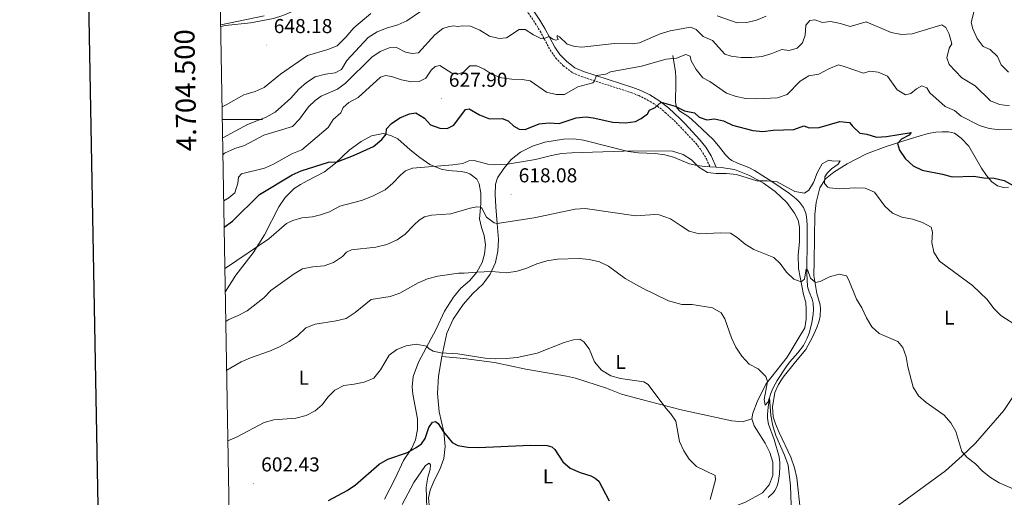
# Model space of a CAD drawing. Units: metres. Extents: x 620660 to 625167, y 4703637 to 4706686.
# Drawn here: x 621469 to 621959, y 4704312 to 4704550 of the extents above; entities that cross this region are included whole.
import ezdxf
from ezdxf.enums import TextEntityAlignment as Align

# ---------------------------------------------------------------- set-up
doc = ezdxf.new("R2010")
doc.units = ezdxf.units.M
doc.header["$MEASUREMENT"] = 0
doc.linetypes.add('TRAZOSX2', pattern=[1.5, 1, -0.5])
for name, color, linetype, lineweight in [('Carátula', 7, 'Continuous', 5), ('Level 13', 5, 'Continuous', 0), ('Level 21', 19, 'Continuous', 0), ('Level 35', 92, 'Continuous', 0), ('Level 36', 19, 'Continuous', 40), ('Level 37', 92, 'Continuous', 0), ('Level 4', 36, 'Continuous', 30), ('Level 41', 39, 'Continuous', 0), ('Level 5', 36, 'Continuous', 0), ('Level 61', 19, 'Continuous', 0), ('Level 63', 7, 'Continuous', 0), ('Level 7', 1, 'Continuous', 0)]:
    doc.layers.add(name, color=color, linetype=linetype, lineweight=lineweight)
doc.styles.add('Arial', font='ARIAL.TTF', dxfattribs={"height": 0.2})

# ---------------------------------------------------------------- blocks, each defined once
blk = doc.blocks.new('5PATER')
at = {"layer": 'Carátula', "linetype": 'Continuous', "lineweight": 5}
h = blk.add_hatch(color=250, dxfattribs=at)
edge = h.paths.add_edge_path()
edge.add_ellipse((0, 0), major_axis=(-1.33, -1.34), ratio=0.999422, start_angle=0, end_angle=360)

msp = doc.modelspace()

# ---------------------------------------------------------------- linework, layer by layer
at = {"layer": 'Level 13', "color": 5, "linetype": 'Continuous', "lineweight": 0, "ltscale": 0.5}
msp.add_polyline3d([(621793.89, 4704531.85, 630.56), (621795.11, 4704523.78, 628.58), (621795.35, 4704520.83, 627.92), (621795.35, 4704514.86, 626.75), (621795.22, 4704512.22, 626.2), (621795.1, 4704508.7, 625.48), (621795.4, 4704506.94, 625.13), (621795.83, 4704505.91, 624.94), (621797.27, 4704504.25, 624.72), (621801.27, 4704501.67, 624.58), (621803.13, 4704500.29, 624.44), (621813.9, 4704490.07, 622.98), (621816.59, 4704486.9, 622.51), (621819.97, 4704482.49, 621.84), (621821.97, 4704480.57, 621.54), (621823.21, 4704479.7, 621.42), (621825.91, 4704478.34, 621.27), (621831.65, 4704476.18, 621.14), (621834.34, 4704474.8, 620.99), (621843.56, 4704468.88, 619.95), (621851.75, 4704463.3, 619.7), (621855.2, 4704460.61, 619.48), (621856.75, 4704459.05, 619.34), (621858.74, 4704456.29, 619.02), (621859.91, 4704453.58, 618.66), (621860.34, 4704451.73, 618.41), (621860.61, 4704447.97, 617.92), (621860.52, 4704438.34, 616.64), (621860.42, 4704426.74, 615.11), (621860.45, 4704423.61, 614.9), (621860.8, 4704417.33, 614.8), (621860.94, 4704416.36, 614.73), (621861.53, 4704414.47, 614.58), (621863.1, 4704410.77, 614.29), (621863.58, 4704408.88, 614.14), (621863.76, 4704405.61, 613.88), (621863.64, 4704403.39, 613.7), (621862.92, 4704398.97, 613.33), (621861.54, 4704393.86, 612.84), (621860.63, 4704391.39, 612.6), (621858.77, 4704387.85, 612.23), (621856.01, 4704384.19, 611.81), (621852.06, 4704379.64, 611.25), (621850.21, 4704377.26, 610.97), (621845.66, 4704370.47, 610.37), (621843.65, 4704366.79, 610.21), (621842.43, 4704363.67, 610.13), (621841.89, 4704361.55, 610.09), (621841.2, 4704357.23, 610), (621840.88, 4704353.43, 609.9), (621840.93, 4704351.52, 609.84), (621841.41, 4704348.73, 609.77), (621844.12, 4704341.13, 609.78), (621846.65, 4704332.53, 609.61), (621847.06, 4704329.72, 609.53), (621847.09, 4704327.81, 609.47), (621846.84, 4704323.99, 609.35), (621846.25, 4704319.71, 609.22), (621845.59, 4704317.64, 609.14), (621844.53, 4704315.67, 609.01), (621843.79, 4704314.73, 608.92), (621841.17, 4704312.35, 608.59)], dxfattribs=at)
at = {"layer": 'Level 21', "color": 19, "linetype": 'Continuous', "lineweight": 0}
msp.add_polyline3d([(621723.33, 4704555.85, 637.93), (621727.7, 4704549.44, 636.46), (621730.22, 4704545.26, 635.55), (621735.17, 4704536.02, 634.27), (621737.73, 4704532.32, 633.19), (621741.19, 4704528.8, 632.51), (621745.13, 4704525.79, 631.87), (621749.43, 4704523.92, 630.98), (621773.95, 4704516.01, 627.23), (621777.99, 4704514.42, 626.7), (621782.42, 4704512.25, 625.89), (621786.85, 4704509.56, 625.11), (621791.64, 4704505.83, 624.65), (621797.44, 4704500.45, 624.28), (621799.76, 4704498, 623.77), (621807.31, 4704490.03, 622.14), (621810.21, 4704486.29, 621.71), (621812.81, 4704482.01, 621.55), (621815.33, 4704476.39, 620.32)], dxfattribs=at)
at = {"layer": 'Level 21', "color": 19, "linetype": 'TRAZOSX2', "lineweight": 0}
msp.add_polyline3d([(621721.13, 4704554.23, 637.93), (621725.4, 4704547.97, 636.46), (621727.85, 4704543.91, 635.55), (621732.84, 4704534.6, 634.27), (621735.62, 4704530.58, 633.19), (621739.38, 4704526.74, 632.51), (621743.95, 4704523.3, 631.84), (621748.47, 4704521.36, 630.98), (621773.03, 4704513.44, 627.23), (621776.88, 4704511.92, 626.7), (621781.3, 4704509.74, 625.85), (621786.16, 4704506.71, 624.99), (621790.05, 4704503.59, 624.64), (621795.51, 4704498.51, 624.28), (621799.93, 4704493.85, 623.3), (621805.24, 4704488.25, 622.14), (621807.95, 4704484.75, 621.71), (621810.51, 4704480.46, 621.48), (621812.27, 4704476.53, 620.38)], dxfattribs=at)
at = {"layer": 'Level 35', "color": 92, "linetype": 'Continuous', "lineweight": 0, "ltscale": 0.5}
msp.add_polyline3d([(621590.62, 4704551.56, 645.48), (621569.1, 4704547.07, 646.61)], dxfattribs=at)
at = {"layer": 'Level 36', "color": 92, "linetype": 'Continuous', "lineweight": 0}
msp.add_lwpolyline([(621569.06, 4704549.29), (621569.1, 4704549.27), (621569.06, 4704549.27)], dxfattribs=at)
for points in [[(621571.41, 4704414.67, 617.98), (621576.63, 4704422.8, 618.55), (621585.3, 4704433.77, 619.55), (621590.85, 4704442.79, 620.97), (621598.05, 4704456.63, 621.97), (621601.21, 4704461.3, 622.83), (621605.64, 4704465.81, 623.11), (621608.78, 4704467.77, 623.26), (621612.43, 4704469.68, 623.83), (621620.67, 4704474.09, 624.4), (621626.14, 4704478.3, 624.97), (621632.94, 4704484.74, 625.26), (621638.99, 4704489.2, 625.54), (621644.12, 4704491.86, 625.54), (621649.85, 4704493.06, 625.68), (621653.66, 4704492.18, 623.97), (621657.16, 4704490.46, 623.26), (621663.32, 4704484.97, 621.69), (621668.11, 4704481.11, 620.69), (621672.99, 4704477.63, 620.26), (621678.62, 4704475.36, 619.69), (621682.12, 4704474.69, 619.26), (621688.61, 4704474.3, 618.83), (621691.05, 4704473.8, 618.26), (621693, 4704472.99, 617.55), (621696.36, 4704470.42, 617.26), (621697.49, 4704468.15, 616.69), (621698.36, 4704463.43, 615.83), (621698.36, 4704458.13, 615.26), (621697.79, 4704450.69, 614.12), (621698.64, 4704446.39, 613.55), (621700, 4704442.36, 612.55), (621700.72, 4704437.85, 612.12), (621700.14, 4704433.09, 611.55), (621699.09, 4704429.02, 610.84), (621696.36, 4704424.13, 609.98), (621692.75, 4704419.83, 609.7), (621688.41, 4704416.21, 609.12), (621684.73, 4704411.75, 608.27), (621680.33, 4704404.78, 607.41), (621676.21, 4704395.92, 605.98), (621667.43, 4704379.54, 604.13), (621664.76, 4704372.32, 603.56), (621664.19, 4704367.29, 602.99), (621664.55, 4704363.6, 602.42), (621666.88, 4704351.27, 601.27), (621666.99, 4704346.06, 600.84), (621665.93, 4704340.96, 600.56), (621664.02, 4704336.8, 600.13), (621659.93, 4704330.67, 599.7), (621655.78, 4704321.67, 598.56), (621650.48, 4704311.37, 598.56)], [(621857.31, 4704305.16, 611.42), (621855.45, 4704322.05, 611.08), (621854.25, 4704327, 611.08), (621852.47, 4704332.36, 611.08), (621846.69, 4704344.63, 611.08), (621844.81, 4704348.94, 610.74), (621843.71, 4704352.29, 610.74), (621843.29, 4704357.34, 610.74), (621844.54, 4704364.39, 611.08), (621846.31, 4704368.36, 611.42), (621848.6, 4704371.98, 611.59), (621854.79, 4704379.66, 612.27), (621859.9, 4704385.79, 612.27), (621863.29, 4704391.96, 612.44), (621865.42, 4704396.76, 612.95), (621866.58, 4704399.99, 612.95), (621867.05, 4704402.43, 613.46), (621867.23, 4704405.94, 613.8), (621867.04, 4704407.97, 614.14), (621865.46, 4704413.69, 614.48), (621863.96, 4704422.52, 615.33), (621864, 4704429.66, 616.52), (621864.35, 4704452.93, 618.56), (621865.08, 4704458.88, 619.24), (621866.82, 4704466.13, 620.1), (621869.72, 4704470.5, 620.61), (621873.87, 4704473.88, 620.61), (621880.45, 4704478.07, 621.29), (621890.03, 4704482.99, 622.31), (621899.85, 4704486.56, 623.67), (621911.81, 4704490.43, 625.37), (621920.69, 4704493.14, 627.07), (621924.49, 4704493.83, 627.24), (621927.77, 4704494, 627.75), (621930.84, 4704493.87, 627.75), (621933.83, 4704493.21, 627.75), (621937.18, 4704490.73, 627.75), (621940.98, 4704486.85, 627.75), (621947.27, 4704475.93, 625.71), (621949.71, 4704472.2, 624.86), (621952.37, 4704469.06, 624.52), (621955.12, 4704467.17, 624.52), (621958.12, 4704466.26, 624.52), (621960.62, 4704466.43, 625.03)], [(621785.01, 4704483.24, 619.92), (621776.77, 4704483.44, 619.87), (621771.67, 4704484.08, 619.87), (621761.83, 4704486.66, 620.72), (621749.39, 4704489.8, 621.3), (621744.63, 4704490.51, 621.72), (621739.42, 4704490.28, 621.72), (621730.2, 4704488.79, 621.72), (621724.05, 4704486.8, 621.72), (621718.03, 4704483.89, 621.3), (621713.48, 4704480.15, 620.58), (621709.74, 4704475.78, 619.44), (621706.67, 4704471.01, 619.01), (621705.64, 4704467.98, 618.87), (621705.52, 4704462.72, 617.73), (621705.78, 4704456.62, 616.58), (621706.53, 4704448.42, 615.01), (621707.21, 4704440.38, 612.87), (621706.88, 4704434.71, 611.73), (621705.71, 4704429.02, 610.87), (621703.08, 4704423.15, 609.73), (621699.44, 4704418.21, 609.3), (621694.45, 4704413.6, 608.3), (621689.62, 4704408.23, 607.88), (621684.64, 4704400.9, 606.74), (621681.56, 4704393.88, 606.02), (621679.01, 4704382.37, 604.88)], [(621785.01, 4704483.24, 619.92), (621789.89, 4704482.58, 619.76), (621794.15, 4704481.32, 619.76), (621802.17, 4704478.07, 619.92), (621805.96, 4704477.12, 620.26), (621809.62, 4704476.66, 620.44), (621812.27, 4704476.53, 620.38)], [(621812.27, 4704476.53, 620.38), (621815.33, 4704476.39, 620.32)], [(621815.33, 4704476.39, 620.32), (621817.92, 4704476.27, 620.26), (621824.53, 4704475.22, 620.1), (621831.94, 4704472.27, 619.92), (621838.84, 4704468.4, 619.76), (621844.72, 4704464.21, 619.07), (621850.55, 4704458.8, 618.56), (621854.29, 4704453.56, 617.71), (621856.04, 4704450.09, 617.54), (621856.71, 4704446.58, 617.03), (621856.85, 4704439.48, 616.52), (621856.09, 4704432.63, 616.01), (621856.36, 4704426, 615.5), (621858.69, 4704413.2, 614.14), (621859.85, 4704409.21, 613.46), (621860.17, 4704405.66, 613.29), (621860.12, 4704400.83, 613.12), (621859.36, 4704396.48, 612.61), (621856.15, 4704391.03, 611.76), (621850.62, 4704381.96, 611.08), (621840.02, 4704368.64, 609.89), (621835.66, 4704359.75, 609.21), (621833.53, 4704354.2, 608.18), (621833.1, 4704351.37, 607.5)], [(622019.68, 4704453.94, 629.28), (622015.59, 4704446.28, 627.92), (622008.83, 4704435.97, 626.73), (621993.67, 4704411.58, 623.16), (621985.97, 4704397.84, 621.8), (621971.02, 4704374.35, 618.73), (621958.27, 4704355.53, 617.03), (621944.28, 4704339.32, 615.84), (621937.65, 4704332.91, 614.82), (621929.37, 4704325.51, 614.14), (621895.58, 4704300.8, 612.27), (621875.18, 4704285.17, 611.42), (621867.37, 4704277.71, 610.74), (621861.96, 4704272.89, 610.74), (621857.28, 4704269.69, 610.57)], [(621679.01, 4704382.37, 604.88), (621677.29, 4704372.59, 603.59), (621676.83, 4704363.89, 602.31), (621677.61, 4704354.83, 601.31), (621679.94, 4704344.82, 600.02), (621680.63, 4704337.62, 598.46), (621680.02, 4704331.63, 597.31), (621677.97, 4704326.22, 596.46), (621675.16, 4704320.78, 596.03), (621673.18, 4704315.98, 595.6), (621672.41, 4704312.16, 595.46), (621672.84, 4704306.45, 595.46)], [(621679.01, 4704382.37, 604.88), (621690.02, 4704381.33, 604.96), (621705.13, 4704379.39, 605.01), (621720.74, 4704376.08, 604.53), (621740.91, 4704372.54, 603.92), (621745.41, 4704371.48, 604.18), (621760.87, 4704366.51, 604.4), (621768.34, 4704363.63, 604.66), (621778.95, 4704360.85, 604.66), (621797.89, 4704355.85, 606.14), (621823.09, 4704350.34, 607.31), (621828.49, 4704349.86, 607.4), (621833.1, 4704351.37, 607.5)], [(621833.1, 4704351.37, 607.5), (621834.31, 4704347.91, 607.5), (621839.76, 4704339.28, 607.5), (621842.02, 4704334.62, 607.5), (621843.5, 4704329.79, 607.5), (621843.48, 4704323.18, 607.5), (621841.63, 4704318.53, 607.5), (621838.43, 4704314.65, 607), (621829.98, 4704309.89, 606.14), (621824.88, 4704307.97, 605.63), (621814.81, 4704305.14, 605.29), (621809.88, 4704303.51, 604.78), (621802.93, 4704299.77, 604.44), (621797.22, 4704296.08, 604.27)]]:
    msp.add_polyline3d(points, dxfattribs=at)
at = {"layer": 'Level 4', "color": 36, "linetype": 'Continuous', "lineweight": 30}
for points in [[(621570.85, 4704446.65, 625), (621575.01, 4704449.47, 625), (621588.45, 4704462.75, 625), (621604.56, 4704472.49, 625), (621609.15, 4704474.47, 625), (621622.71, 4704478.92, 625), (621626.97, 4704479.09, 625), (621635.1, 4704482.2, 625), (621645.12, 4704486.58, 625), (621649.12, 4704490.11, 625), (621651.36, 4704492.71, 625), (621651.55, 4704495.36, 625), (621653.92, 4704498.03, 625), (621658.06, 4704500.87, 625), (621663, 4704502.79, 625), (621666.07, 4704503.35, 625), (621670.32, 4704500.66, 625), (621673.34, 4704497.48, 625), (621678.06, 4704495.83, 625), (621681.67, 4704495.57, 625), (621684.98, 4704497.19, 625), (621690.81, 4704504.99, 625), (621692.59, 4704505.35, 625), (621697.72, 4704502.32, 625), (621702.66, 4704500.41, 625), (621708.94, 4704500.49, 625), (621712.05, 4704499.44, 625), (621714.84, 4704496.72, 625), (621717.49, 4704495.22, 625), (621720.42, 4704495.07, 625), (621727.36, 4704497.95, 625), (621732.35, 4704498.32, 625), (621737.31, 4704498.09, 625), (621745.76, 4704500.94, 625), (621750.7, 4704501.43, 625), (621754.16, 4704500.96, 625), (621764.04, 4704498.68, 625), (621770.32, 4704498.48, 625), (621775.29, 4704499.12, 625), (621778.16, 4704500.58, 625), (621781.3, 4704502.85, 625), (621782.27, 4704504.71, 625), (621785.11, 4704506.03, 625), (621787.98, 4704508.68, 625), (621795, 4704506.63, 625), (621799.66, 4704504.42, 625), (621804.63, 4704503.44, 625), (621806.83, 4704501.17, 625), (621810.7, 4704499.83, 625), (621814.53, 4704500.41, 625), (621818.97, 4704499.34, 625), (621823.56, 4704497.17, 625), (621833.66, 4704494.61, 625), (621838.64, 4704494.17, 625), (621843.72, 4704494.69, 625), (621853.96, 4704495.06, 625), (621858.92, 4704496.87, 625), (621861.64, 4704495.91, 625), (621866.64, 4704496.04, 625), (621876.76, 4704499.05, 625), (621881.56, 4704498.56, 625), (621883.14, 4704496.7, 625), (621886.83, 4704493.33, 625), (621890.19, 4704492.73, 625), (621894.98, 4704491.29, 625), (621900.06, 4704491.54, 625), (621912.29, 4704493.65, 625), (621911.24, 4704492.29, 625), (621907.47, 4704490.25, 625), (621905.51, 4704488.2, 625), (621906.5, 4704484.85, 625), (621909.27, 4704480.69, 625), (621913.21, 4704477.05, 625), (621917.68, 4704474.81, 625), (621927.87, 4704472.85, 625), (621932.7, 4704471.5, 625), (621943.41, 4704471.94, 625), (621948.33, 4704471.03, 625), (621953.52, 4704470.92, 625), (621958.45, 4704469.83, 625), (621962.95, 4704467.26, 625)], [(621622.6, 4704310.74, 600), (621631.88, 4704315.67, 600), (621636.12, 4704318.62, 600), (621647.92, 4704328.75, 600), (621652.17, 4704331.38, 600), (621661.91, 4704334.57, 600), (621666.33, 4704337.07, 600), (621668.84, 4704338.95, 600), (621670.77, 4704341.64, 600), (621672.57, 4704347.03, 600), (621674.34, 4704349.69, 600), (621675.83, 4704350.08, 600), (621677.21, 4704349.06, 600), (621679.87, 4704344.82, 600), (621684.08, 4704339.64, 600), (621687.02, 4704338.14, 600), (621691.95, 4704337.26, 600), (621697.26, 4704337.11, 600), (621723.1, 4704338.29, 600), (621731.29, 4704338.08, 600), (621733.69, 4704337.36, 600), (621735.11, 4704336.19, 600), (621739.09, 4704330.07, 600), (621742.86, 4704326.78, 600), (621747.81, 4704324.74, 600), (621753.12, 4704323.08, 600), (621755.18, 4704321.94, 600), (621756.99, 4704320.36, 600), (621762.12, 4704310.64, 600)]]:
    msp.add_polyline3d(points, dxfattribs=at)
at = {"layer": 'Level 5', "color": 36, "linetype": 'Continuous', "lineweight": 0}
for points in [[(621693.03, 4704663.2, 645), (621684.47, 4704656.73, 645), (621681.29, 4704652.17, 645), (621667.71, 4704626.03, 645), (621665.77, 4704621.55, 645), (621664.29, 4704616.73, 645), (621663.26, 4704611.63, 645), (621662.88, 4704599.22, 645), (621660.55, 4704589.47, 645), (621658.18, 4704585.18, 645), (621655.79, 4704583.21, 645), (621643.57, 4704578.85, 645), (621638.63, 4704576.45, 645), (621634.33, 4704573.69, 645), (621626.18, 4704566.72, 645), (621622.67, 4704563.16, 645), (621619.27, 4704560.62, 645), (621614.91, 4704558.15, 645), (621610.25, 4704556, 645), (621600.03, 4704551.79, 645), (621595.29, 4704550.23, 645), (621583.82, 4704548, 645), (621571.49, 4704546.68, 645), (621569.11, 4704546.24, 645)], [(621569.81, 4704506.4, 645), (621571.77, 4704507.31, 645), (621580.59, 4704512.26, 645), (621586.18, 4704513.89, 645), (621590.75, 4704515.92, 645), (621598.87, 4704522.57, 645), (621612.31, 4704531.8, 645), (621622.37, 4704534.77, 645), (621627.03, 4704536.58, 645), (621631.37, 4704540.97, 645), (621635.21, 4704545.63, 645), (621643.73, 4704552.66, 645)], [(621570.07, 4704491, 640), (621582.39, 4704497.64, 640), (621591.74, 4704501.28, 640), (621596.15, 4704503.63, 640), (621603.97, 4704510.7, 640), (621607.94, 4704515.12, 640), (621611.77, 4704518.49, 640), (621616, 4704521.17, 640), (621621.17, 4704522.52, 640), (621625.98, 4704523.22, 640), (621629.15, 4704524.92, 640), (621631.85, 4704529.3, 640), (621642.45, 4704540.74, 640), (621646.92, 4704543.58, 640), (621651.56, 4704545.45, 640), (621657.08, 4704547.08, 640), (621661.65, 4704549.11, 640), (621668.47, 4704553.64, 640)], [(621815.83, 4704551.55, 640), (621825.73, 4704548.03, 640), (621830.55, 4704548.26, 640), (621835.46, 4704549.39, 640), (621840.17, 4704551.43, 640)], [(621943.85, 4704555.31, 640), (621942.03, 4704548.27, 640), (621942.87, 4704545.12, 640), (621945.03, 4704540.21, 640), (621948.09, 4704536.25, 640), (621951.5, 4704534.76, 640), (621955.17, 4704531.36, 640), (621957.09, 4704527.16, 640), (621960.62, 4704523.62, 640)], [(621570.22, 4704482.44, 635), (621571, 4704483.38, 635), (621576.19, 4704485.62, 635), (621580.99, 4704487.08, 635), (621590.51, 4704492.21, 635), (621604.7, 4704496.65, 635), (621608.28, 4704500.15, 635), (621612.78, 4704506.32, 635), (621616.01, 4704509.57, 635), (621619.06, 4704511.6, 635), (621627.15, 4704515.16, 635), (621631.17, 4704518.13, 635), (621644.14, 4704531.05, 635), (621648.31, 4704533.81, 635), (621652.75, 4704535.64, 635), (621656.45, 4704535.76, 635), (621661, 4704533.47, 635), (621664.31, 4704532.89, 635), (621667.48, 4704533.25, 635), (621675.54, 4704542.18, 635), (621679.52, 4704545.21, 635), (621682.07, 4704546.1, 635), (621684.84, 4704546.57, 635), (621687.01, 4704546.18, 635), (621689.39, 4704546.56, 635), (621693.19, 4704546.35, 635), (621697.89, 4704544.38, 635), (621702.71, 4704541.53, 635), (621707.57, 4704540.33, 635), (621711.22, 4704540.57, 635), (621717.51, 4704544.71, 635), (621720.43, 4704544.75, 635), (621724.54, 4704542.08, 635), (621728.27, 4704540.29, 635), (621729.47, 4704540.12, 635), (621732.34, 4704541.31, 635), (621734.18, 4704539.98, 635), (621735.67, 4704539.44, 635), (621736.78, 4704539.87, 635), (621736.35, 4704540.98, 635), (621736.25, 4704541.74, 635), (621737.54, 4704541.12, 635), (621741.28, 4704537.51, 635), (621745.07, 4704536.29, 635), (621748.67, 4704536.03, 635), (621764.83, 4704537.77, 635), (621773.68, 4704537.57, 635), (621777.28, 4704538.1, 635), (621787.46, 4704542.57, 635), (621792.44, 4704544.02, 635), (621802.61, 4704545.96, 635), (621805.37, 4704544.75, 635), (621808.93, 4704541.36, 635), (621813.52, 4704539.36, 635), (621819.61, 4704532.5, 635), (621822.79, 4704531.53, 635), (621827.74, 4704530.83, 635), (621833.07, 4704530.87, 635), (621838.22, 4704531.43, 635), (621843.05, 4704532.91, 635), (621847.97, 4704534.86, 635), (621851.67, 4704534.36, 635), (621855.69, 4704535.56, 635), (621858.27, 4704538.16, 635), (621859.58, 4704541.89, 635), (621859.94, 4704546.88, 635), (621861.97, 4704549.27, 635), (621864.45, 4704549.55, 635), (621868.22, 4704548.24, 635), (621872.16, 4704548.72, 635), (621877.13, 4704547.77, 635), (621881.91, 4704546.28, 635), (621889.89, 4704548.5, 635), (621902.31, 4704543.21, 635), (621907.52, 4704542.35, 635), (621912.76, 4704542.6, 635), (621927.54, 4704547.08, 635), (621929.49, 4704545.77, 635), (621931.23, 4704542.51, 635), (621932.51, 4704537.66, 635), (621931.19, 4704535.48, 635), (621929.95, 4704530.62, 635), (621931.11, 4704527.44, 635), (621937.45, 4704520.72, 635), (621944.05, 4704516.82, 635), (621951.69, 4704509.34, 635), (621956.16, 4704507.55, 635), (621961.11, 4704506.86, 635)], [(621570.62, 4704459.65, 630), (621573.17, 4704461.14, 630), (621576.08, 4704463.62, 630), (621577.65, 4704468.37, 630), (621577.92, 4704471.37, 630), (621579.41, 4704473.06, 630), (621590.86, 4704475.82, 630), (621595.39, 4704477.94, 630), (621604.51, 4704483.02, 630), (621609.42, 4704485.06, 630), (621622.52, 4704496.1, 630), (621624.98, 4704500.04, 630), (621628.73, 4704503.35, 630), (621630.04, 4704505.94, 630), (621632.84, 4704508.45, 630), (621637.37, 4704511.03, 630), (621648.57, 4704521.03, 630), (621650.98, 4704521.83, 630), (621653.93, 4704521.37, 630), (621658.93, 4704519.69, 630), (621663.85, 4704518.81, 630), (621667.76, 4704518.85, 630), (621671.09, 4704520.59, 630), (621673.72, 4704524.53, 630), (621675.68, 4704526.42, 630), (621678.06, 4704526.85, 630), (621684.03, 4704523.04, 630), (621686.74, 4704522.5, 630), (621689.7, 4704523.53, 630), (621692.9, 4704526.65, 630), (621696.45, 4704526.7, 630), (621699.99, 4704525.11, 630), (621703.99, 4704522.39, 630), (621708.69, 4704520.71, 630), (621713.73, 4704520.1, 630), (621718.91, 4704519.99, 630), (621722.99, 4704519.29, 630), (621731.03, 4704513.56, 630), (621735.89, 4704512.4, 630), (621740.03, 4704512.51, 630), (621746.55, 4704516.25, 630), (621753.99, 4704518.21, 630), (621754.77, 4704518.9, 630), (621755.82, 4704521.86, 630), (621760.58, 4704522.61, 630), (621762.87, 4704523.66, 630), (621778.31, 4704526.53, 630), (621790.53, 4704530.02, 630), (621795.58, 4704530.47, 630), (621800.29, 4704532.41, 630), (621802.51, 4704531.46, 630), (621802.99, 4704529.23, 630), (621805.47, 4704524.89, 630), (621808.69, 4704520.71, 630), (621812.22, 4704518.99, 630), (621820.56, 4704513.12, 630), (621825.26, 4704511.41, 630), (621830.18, 4704510.47, 630), (621835.45, 4704510.28, 630), (621845.93, 4704510.85, 630), (621850.68, 4704512.43, 630), (621857.17, 4704519.15, 630), (621861.45, 4704521.74, 630), (621866.43, 4704522.63, 630), (621871.32, 4704525.22, 630), (621876.24, 4704527.13, 630), (621879.05, 4704526.42, 630), (621888.58, 4704523.08, 630), (621891.69, 4704524.04, 630), (621895.88, 4704523.56, 630), (621900.48, 4704521.6, 630), (621905.27, 4704514.76, 630), (621909.47, 4704512.32, 630), (621912.06, 4704512.89, 630), (621914.86, 4704515.22, 630), (621917.65, 4704516.79, 630), (621920.08, 4704515.82, 630), (621921.54, 4704513.38, 630), (621929.17, 4704506.44, 630), (621933.8, 4704504.55, 630), (621937.18, 4704501.72, 630), (621946.26, 4704497.02, 630), (621951.06, 4704495.61, 630), (621956.39, 4704494.95, 630), (621962.43, 4704495.24, 630)], [(621571.21, 4704425.96, 620), (621572, 4704426.53, 620), (621593.05, 4704440.77, 620), (621601.81, 4704448.33, 620), (621605.01, 4704449.9, 620), (621609.39, 4704451.17, 620), (621614.64, 4704451.74, 620), (621618.7, 4704452.77, 620), (621623.1, 4704454.26, 620), (621628.36, 4704456.96, 620), (621639.11, 4704459.87, 620), (621644.56, 4704461.9, 620), (621650.79, 4704465.16, 620), (621654.63, 4704468.36, 620), (621658.5, 4704472.39, 620), (621660.98, 4704474.51, 620), (621664.5, 4704475.89, 620), (621684.5, 4704477.55, 620), (621689.46, 4704478.24, 620), (621692.45, 4704479.44, 620), (621695.05, 4704479.73, 620), (621701.94, 4704477.85, 620), (621704.99, 4704477.51, 620), (621711.59, 4704477.94, 620), (621725.49, 4704480.19, 620), (621733.5, 4704482.22, 620), (621738.41, 4704483.12, 620), (621743.67, 4704483.45, 620), (621774.41, 4704484.55, 620), (621793.65, 4704484.26, 620), (621798.93, 4704482.72, 620), (621803.18, 4704479.99, 620), (621806.82, 4704476.35, 620), (621811.07, 4704473.71, 620), (621815.3, 4704473.27, 620), (621820.51, 4704473.3, 620), (621825.47, 4704472.66, 620), (621835.55, 4704469.61, 620), (621840.77, 4704469.54, 620), (621845.74, 4704469.03, 620), (621854.48, 4704464.27, 620), (621859.29, 4704463.46, 620), (621861.41, 4704464.97, 620), (621863.69, 4704468.74, 620), (621865.53, 4704473.49, 620), (621868.03, 4704477.95, 620), (621871.38, 4704479.91, 620), (621873.51, 4704479.35, 620), (621876.94, 4704479.45, 620), (621876, 4704477.88, 620), (621872.67, 4704475.49, 620), (621870.5, 4704473.34, 620), (621869.33, 4704471.58, 620), (621869.24, 4704468.25, 620), (621870.92, 4704466.46, 620), (621871.69, 4704466.14, 620), (621876.66, 4704465.62, 620), (621884.29, 4704466.18, 620), (621889.47, 4704465.95, 620), (621894.09, 4704464.03, 620), (621899.26, 4704456.96, 620), (621903.08, 4704453.47, 620), (621907.71, 4704451.57, 620), (621912.91, 4704450.47, 620), (621917.9, 4704448.92, 620), (621922.28, 4704446.53, 620), (621922.95, 4704444.12, 620), (621922.55, 4704439, 620), (621923.62, 4704434.12, 620), (621926.35, 4704429.75, 620), (621942.83, 4704417.67, 620), (621950.01, 4704410.62, 620), (621953.43, 4704406.24, 620), (621956.93, 4704402.67, 620), (621965.71, 4704397.03, 620)], [(621571.67, 4704399.75, 615), (621573.16, 4704400.69, 615), (621577.78, 4704402.62, 615), (621582.26, 4704405.05, 615), (621590.48, 4704411.47, 615), (621593.95, 4704415.08, 615), (621605.53, 4704423.35, 615), (621609.72, 4704425.87, 615), (621614.88, 4704426.84, 615), (621620.44, 4704427.44, 615), (621625.17, 4704429.04, 615), (621629.59, 4704431.93, 615), (621631.66, 4704434.12, 615), (621634.18, 4704435.3, 615), (621646.18, 4704436.66, 615), (621651.71, 4704438, 615), (621656.77, 4704440.22, 615), (621660.81, 4704443.16, 615), (621665.2, 4704447.75, 615), (621667.77, 4704450, 615), (621670.34, 4704451.69, 615), (621673.95, 4704452.57, 615), (621683.55, 4704453.16, 615), (621693.13, 4704456.07, 615), (621696.34, 4704456.72, 615), (621698.23, 4704456.45, 615), (621698.82, 4704456, 615), (621701.2, 4704451.6, 615), (621704.99, 4704448.75, 615), (621706.53, 4704448.39, 615), (621724.94, 4704451.2, 615), (621745.21, 4704455.55, 615), (621750.21, 4704455.87, 615), (621775.4, 4704452.26, 615), (621784.87, 4704452.9, 615), (621787.09, 4704452.77, 615), (621792.73, 4704450.66, 615), (621797.62, 4704447.42, 615), (621802.02, 4704444.56, 615), (621806.86, 4704443.26, 615), (621817.52, 4704443.82, 615), (621822.56, 4704443.53, 615), (621825.86, 4704441.51, 615), (621829.78, 4704438.07, 615), (621834.03, 4704435.42, 615), (621844.08, 4704431.43, 615), (621847.23, 4704428.45, 615), (621850.37, 4704424.18, 615), (621853.93, 4704420.68, 615), (621857.63, 4704419.43, 615), (621859.19, 4704420.68, 615), (621860.09, 4704425.89, 615), (621860.98, 4704425, 615), (621862.27, 4704421.16, 615), (621864.75, 4704419.15, 615), (621867.01, 4704419.63, 615), (621871.67, 4704421.85, 615), (621876.5, 4704423.15, 615), (621880.15, 4704422.37, 615), (621881.35, 4704420.21, 615), (621885.15, 4704410.72, 615), (621887.78, 4704406.46, 615), (621890.06, 4704401.49, 615), (621892.7, 4704397.09, 615), (621896.35, 4704393.68, 615), (621905.67, 4704389.76, 615), (621908.18, 4704386.72, 615), (621909.72, 4704382.17, 615), (621910.65, 4704377.26, 615), (621913.25, 4704367.07, 615), (621915.87, 4704362.8, 615), (621919.7, 4704359.54, 615), (621928.7, 4704353.22, 615), (621931.94, 4704349.42, 615), (621934.51, 4704345.08, 615), (621937.43, 4704335.11, 615), (621940.15, 4704332.11, 615), (621944.2, 4704329.03, 615), (621947.78, 4704325.28, 615), (621951.75, 4704322.23, 615), (621956.04, 4704319.63, 615), (621970.29, 4704313.5, 615)], [(621572.09, 4704375.53, 610), (621579.27, 4704379.59, 610), (621583.83, 4704381.65, 610), (621593.41, 4704384.97, 610), (621598.31, 4704387.13, 610), (621603.19, 4704389.72, 610), (621607.28, 4704392.6, 610), (621611.48, 4704396.59, 610), (621616.06, 4704398.43, 610), (621626.56, 4704399.99, 610), (621631.39, 4704401.27, 610), (621635.97, 4704404.11, 610), (621643.93, 4704410.56, 610), (621653.33, 4704412.18, 610), (621658.09, 4704413.72, 610), (621667.21, 4704418.91, 610), (621671.82, 4704420.84, 610), (621677.01, 4704422.26, 610), (621687.23, 4704423.68, 610), (621690.07, 4704423.65, 610), (621696.43, 4704424.27, 610), (621703.71, 4704424.55, 610), (621711.34, 4704423.95, 610), (621716.46, 4704424.75, 610), (621721.25, 4704426.2, 610), (621726.22, 4704428.37, 610), (621731.19, 4704429.79, 610), (621736.48, 4704430.65, 610), (621747.27, 4704431.08, 610), (621752.26, 4704430.44, 610), (621757.36, 4704429.35, 610), (621761.87, 4704427.18, 610), (621770.19, 4704421.13, 610), (621778.82, 4704416.2, 610), (621791.7, 4704409.97, 610), (621798.27, 4704408.23, 610), (621803.41, 4704408.19, 610), (621813.55, 4704406.42, 610), (621817.93, 4704404.01, 610), (621819.62, 4704401.06, 610), (621823.04, 4704391.65, 610), (621825.22, 4704386.95, 610), (621828.06, 4704382.43, 610), (621831.69, 4704378.57, 610), (621836.3, 4704376.12, 610), (621840.01, 4704372.45, 610), (621840.8, 4704369.84, 610), (621839.23, 4704360.88, 610), (621839.73, 4704358.19, 610), (621841.13, 4704359.82, 610), (621841.93, 4704361.99, 610), (621842.54, 4704353.02, 610), (621843.46, 4704347.84, 610), (621845.03, 4704343.09, 610), (621849.4, 4704333.29, 610), (621851.21, 4704328.4, 610), (621852.37, 4704318.13, 610), (621852.87, 4704303.72, 610)], [(621572.7, 4704340.37, 605), (621576.94, 4704342.22, 605), (621590.62, 4704349.55, 605), (621595.47, 4704350.81, 605), (621606.48, 4704351.67, 605), (621611.55, 4704353.02, 605), (621615.98, 4704355.35, 605), (621619.54, 4704358.37, 605), (621622.36, 4704362.1, 605), (621625.89, 4704365.67, 605), (621630.33, 4704367.99, 605), (621635.51, 4704368.61, 605), (621640.45, 4704369.61, 605), (621645.23, 4704371.57, 605), (621648.5, 4704375.74, 605), (621652.79, 4704382.96, 605), (621656.61, 4704385.73, 605), (621661.35, 4704387.57, 605), (621666.28, 4704388.43, 605), (621671.37, 4704387.39, 605), (621672.67, 4704386.14, 605), (621674.68, 4704384.98, 605), (621678.55, 4704384.17, 605), (621686.89, 4704383.63, 605), (621700.61, 4704381.56, 605), (621705.92, 4704381.15, 605), (621710.92, 4704381.27, 605), (621716.49, 4704381.81, 605), (621726.32, 4704383.97, 605), (621739.83, 4704389.23, 605), (621744.39, 4704390.68, 605), (621747.59, 4704390.98, 605), (621749.66, 4704389.62, 605), (621752.22, 4704386.18, 605), (621754.9, 4704379.62, 605), (621758.39, 4704375.57, 605), (621763.06, 4704372.73, 605), (621767.89, 4704371.45, 605), (621779.47, 4704369.74, 605), (621781.57, 4704368.34, 605), (621790.37, 4704356.65, 605), (621792.88, 4704353.85, 605), (621795.34, 4704350.12, 605), (621797.21, 4704340.06, 605), (621799.29, 4704335.51, 605), (621802.01, 4704331.24, 605), (621805.56, 4704327.67, 605), (621814.92, 4704323.16, 605), (621815.11, 4704321.13, 605), (621812.39, 4704311.35, 605)], [(621659.31, 4704308.72, 595), (621665.13, 4704319.69, 595), (621670.83, 4704328.09, 595), (621672.7, 4704329.36, 595), (621673.4, 4704328.55, 595), (621673.14, 4704326.1, 595), (621672.02, 4704322.36, 595), (621671.26, 4704317.42, 595), (621671.57, 4704307.03, 595)]]:
    msp.add_polyline3d(points, dxfattribs=at)
at = {"layer": 'Level 61', "color": 19, "linetype": 'Continuous', "lineweight": 0}
msp.add_lwpolyline([(621537.5, 4706359.74), (624961.27, 4706420.38), (625002.74, 4704107.11), (621577.83, 4704046.46), (621537.5, 4706359.74)], close=True, dxfattribs=at)
at = {"layer": 'Level 63', "linetype": 'Continuous', "lineweight": 30}
msp.add_lwpolyline([(621469.18, 4706408.48), (621513.9, 4703993.89), (625068.25, 4704059.83), (625023.57, 4706471.41), (621469.18, 4706408.48)], dxfattribs=at)
at = {"layer": 'Level 63', "linetype": 'Continuous', "lineweight": 0}
msp.add_lwpolyline([(621569.92, 4704500), (621589.92, 4704500)], dxfattribs=at)

# ---------------------------------------------------------------- block references
at = {"layer": 'Level 7', "color": 19, "linetype": 'Continuous', "lineweight": 0, "xscale": 0.09999983015004542, "yscale": 0.09999983015004542}
for p in [(621591.7, 4704537.04, 648.18), (621678.73, 4704510.35, 627.9), (621713.43, 4704462.9, 618.08), (621585.44, 4704319.27, 602.43)]:
    msp.add_blockref('5PATER', p, dxfattribs=at)

# ---------------------------------------------------------------- texts
at = {"layer": 'Level 37', "color": 92, "linetype": 'Continuous', "lineweight": 0, "style": 'Arial'}
for p in [(621931.19, 4704401.65, 617.79), (621767.84, 4704379.63, 605.71), (621610.4, 4704371.79, 605.75), (621731.8, 4704322.78, 599.1)]:
    msp.add_text('L', height=7, dxfattribs=at).set_placement(p, align=Align.MIDDLE_CENTER)
at = {"layer": 'Level 41', "color": 19, "linetype": 'Continuous', "lineweight": 0, "style": 'Arial'}
for s, p in [('648.18', (621595.45, 4704540.79, 648.18)), ('627.90', (621682.48, 4704514.1, 627.9)), ('618.08', (621717.18, 4704466.65, 618.08)), ('602.43', (621589.19, 4704323.02, 602.43))]:
    msp.add_text(s, height=7, dxfattribs=at).set_placement(p, align=Align.BOTTOM_LEFT)
at = {"layer": 'Level 63', "linetype": 'Continuous', "lineweight": 0, "style": 'Arial'}
msp.add_text('4.704.500', height=10, rotation=90.9987, dxfattribs=at).set_placement((621559.66, 4704514.72), align=Align.BOTTOM_CENTER)

doc.saveas('drawing.dxf')
